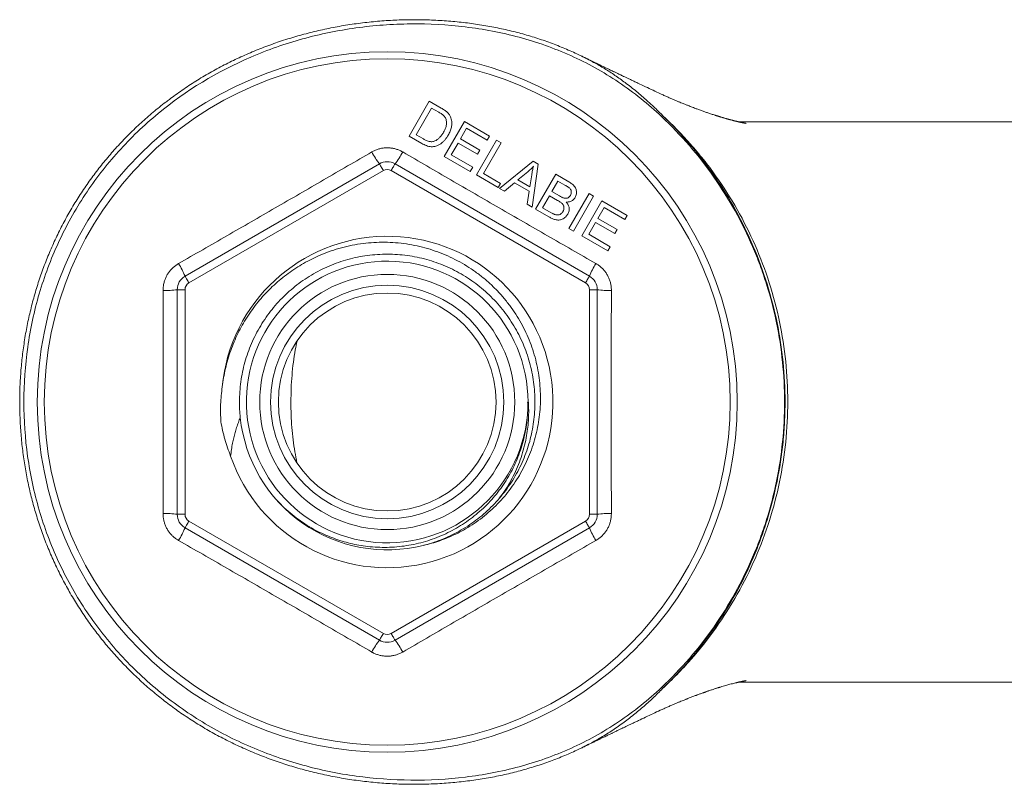
# Model space of a CAD drawing. Units: millimetres. Extents: x -154 to 487, y -172 to 399.
# Drawn here: x 75 to 138, y 350 to 399 of the extents above; entities that cross this region are included whole.
import ezdxf

# ---------------------------------------------------------------- set-up
doc = ezdxf.new("R2010")
doc.units = ezdxf.units.MM

msp = doc.modelspace()

# ---------------------------------------------------------------- linework, layer by layer
at = {"color": 7, "linetype": 'Continuous', "lineweight": 0}
for p, q in [((101.023, 394.143), (99.729, 391.9)), ((101.796, 393.697), (101.023, 394.143)), ((100.178, 391.993), (101.167, 393.707)), ((101.167, 393.707), (101.639, 393.435)), ((103.281, 392.84), (101.987, 390.597)), ((104.903, 391.903), (103.281, 392.84)), ((194.58, 392.816), (120.913, 392.816)), ((99.729, 391.9), (100.538, 391.433)), ((100.657, 391.717), (100.178, 391.993)), ((103.029, 391.717), (103.425, 392.404)), ((103.425, 392.404), (104.75, 391.639)), ((104.75, 391.639), (104.903, 391.903)), ((102.436, 390.69), (102.877, 391.453)), ((102.877, 391.453), (104.118, 390.737)), ((104.27, 391), (103.029, 391.717)), ((105.342, 391.65), (104.047, 389.407)), ((104.497, 389.5), (105.638, 391.479)), ((105.638, 391.479), (105.342, 391.65)), ((101.987, 390.597), (103.661, 389.63)), ((103.814, 389.895), (102.436, 390.69)), ((104.118, 390.737), (104.27, 391)), ((85.319, 382.899), (97.819, 390.116)), ((98.819, 390.116), (111.319, 382.899)), ((107.701, 390.288), (105.545, 388.542)), ((107.644, 387.331), (108.021, 390.104)), ((108.021, 390.104), (107.701, 390.288)), ((98.069, 389.683), (85.569, 382.466)), ((111.069, 382.466), (98.569, 389.683)), ((103.661, 389.63), (103.814, 389.895)), ((104.047, 389.407), (105.448, 388.598)), ((105.601, 388.863), (104.497, 389.5)), ((106.724, 389.09), (107.35, 389.606)), ((107.608, 389.407), (107.484, 388.651)), ((109.152, 389.45), (107.857, 387.207)), ((109.993, 388.964), (109.152, 389.45)), ((105.448, 388.598), (105.601, 388.863)), ((105.86, 388.36), (106.498, 388.897)), ((106.498, 388.897), (107.436, 388.356)), ((107.484, 388.651), (106.724, 389.09)), ((108.905, 388.336), (109.296, 389.014)), ((109.296, 389.014), (109.744, 388.756)), ((105.545, 388.542), (105.86, 388.36)), ((107.436, 388.356), (107.305, 387.526)), ((108.307, 387.3), (108.752, 388.072)), ((108.752, 388.072), (109.271, 387.773)), ((109.39, 388.057), (108.905, 388.336)), ((111.293, 388.214), (109.998, 385.971)), ((110.295, 385.8), (111.59, 388.043)), ((111.59, 388.043), (111.293, 388.214)), ((107.305, 387.526), (107.644, 387.331)), ((112.115, 387.74), (110.82, 385.497)), ((113.737, 386.803), (112.115, 387.74)), ((107.857, 387.207), (108.713, 386.713)), ((108.865, 386.978), (108.307, 387.3)), ((111.862, 386.617), (112.259, 387.304)), ((112.259, 387.304), (113.584, 386.539)), ((113.584, 386.539), (113.737, 386.803)), ((111.27, 385.59), (111.71, 386.353)), ((111.71, 386.353), (112.951, 385.637)), ((113.103, 385.9), (111.862, 386.617)), ((109.998, 385.971), (110.295, 385.8)), ((110.82, 385.497), (112.494, 384.53)), ((112.647, 384.795), (111.27, 385.59)), ((112.951, 385.637), (113.103, 385.9)), ((112.494, 384.53), (112.647, 384.795)), ((84.819, 367.599), (84.819, 382.033)), ((84.819, 382.033), (85.319, 382.033)), ((85.319, 382.033), (85.319, 367.599)), ((111.319, 367.599), (111.319, 382.033)), ((111.319, 382.033), (111.819, 382.033)), ((111.819, 382.033), (111.819, 367.599)), ((107.369, 374.816), (107.345, 374.816)), ((107.394, 374.816), (107.369, 374.816)), ((84.819, 367.599), (85.319, 367.599)), ((85.569, 367.166), (98.069, 359.949)), ((98.569, 359.949), (111.069, 367.166)), ((111.319, 367.599), (111.819, 367.599)), ((97.819, 359.516), (85.319, 366.733)), ((111.319, 366.733), (98.819, 359.516)), ((120.913, 356.816), (139.543, 356.816))]:
    msp.add_line(p, q, dxfattribs=at)
at = {"color": 7, "linetype": 'Continuous', "lineweight": 0, "flags": 128}
for points in [[(116.025, 393.224), (116.018, 393.216), (116.01, 393.208), (116.002, 393.199), (115.994, 393.191), (115.985, 393.182), (115.977, 393.173), (115.968, 393.163), (115.959, 393.154)], [(97.819, 390.116), (97.822, 390.111), (97.831, 390.095), (97.846, 390.069), (97.866, 390.033), (97.892, 389.989), (97.922, 389.937), (97.955, 389.88), (97.991, 389.817), (98.03, 389.751), (98.069, 389.683)], [(98.569, 389.683), (98.608, 389.751), (98.646, 389.817), (98.682, 389.88), (98.716, 389.937), (98.746, 389.989), (98.771, 390.033), (98.791, 390.069), (98.807, 390.095), (98.816, 390.111), (98.819, 390.116)], [(85.319, 382.899), (85.322, 382.894), (85.331, 382.878), (85.346, 382.852), (85.366, 382.816), (85.392, 382.772), (85.422, 382.721), (85.455, 382.663), (85.491, 382.6), (85.53, 382.534), (85.569, 382.466)], [(111.069, 382.466), (111.108, 382.534), (111.146, 382.6), (111.182, 382.663), (111.216, 382.721), (111.246, 382.772), (111.271, 382.816), (111.291, 382.852), (111.307, 382.878), (111.316, 382.894), (111.319, 382.899)], [(85.319, 366.733), (85.322, 366.739), (85.331, 366.754), (85.346, 366.781), (85.366, 366.816), (85.392, 366.86), (85.422, 366.912), (85.455, 366.97), (85.491, 367.033), (85.53, 367.099), (85.569, 367.166)], [(111.069, 367.166), (111.108, 367.099), (111.146, 367.033), (111.182, 366.97), (111.216, 366.912), (111.246, 366.86), (111.271, 366.816), (111.291, 366.781), (111.307, 366.754), (111.316, 366.739), (111.319, 366.733)], [(97.819, 359.516), (97.822, 359.522), (97.831, 359.538), (97.846, 359.564), (97.866, 359.599), (97.892, 359.643), (97.922, 359.695), (97.955, 359.753), (97.991, 359.816), (98.03, 359.882), (98.069, 359.949)], [(98.569, 359.949), (98.608, 359.882), (98.646, 359.816), (98.682, 359.753), (98.716, 359.695), (98.746, 359.643), (98.771, 359.599), (98.791, 359.564), (98.807, 359.538), (98.816, 359.522), (98.819, 359.516)], [(116.025, 356.408), (116.018, 356.416), (116.01, 356.424), (116.002, 356.433), (115.994, 356.442), (115.985, 356.451), (115.977, 356.46), (115.968, 356.469), (115.959, 356.479)]]:
    msp.add_lwpolyline(points, dxfattribs=at)
at = {"color": 7, "linetype": 'Continuous', "lineweight": 0}
for radius in [22.5, 22.05, 8.2, 7.5, 7]:
    msp.add_circle((98.319, 374.816), radius, dxfattribs=at)
for centre, radius, start, end in [((101.873, 393.27), 5.136, 207.69282, 217.88023), ((95.006, 393.114), 4.851, 321.81937, 332.60758), ((98.319, 389.25), 1, 60, 120), ((98.319, 389.25), 0.5, 60, 120), ((98.319, 374.816), 10.65, 199.03842, 174.76588), ((80.561, 380.965), 5.136, 22.11979, 32.30715), ((98.319, 374.816), 9.05, 0, 357.50591), ((115.822, 381.096), 4.851, 147.39242, 158.18065), ((85.819, 382.033), 1, 120, 180), ((85.819, 382.033), 0.5, 120, 180), ((110.819, 382.033), 0.5, 0, 60), ((110.819, 382.033), 1, 0, 60), ((84.115, 387.121), 5.136, 267.69294, 277.88009), ((112.509, 386.835), 4.851, 261.81951, 272.60745), ((98.319, 374.816), 9.5, 186.01817, 284.11622), ((84.115, 362.512), 5.136, 82.11991, 92.30706), ((85.819, 367.599), 1, 180, 240), ((85.819, 367.599), 0.5, 180, 240), ((110.819, 367.599), 0.5, 300, 0), ((110.819, 367.599), 1, 300, 0), ((112.509, 362.798), 4.851, 87.39255, 98.18049), ((80.561, 368.667), 5.136, 327.69285, 337.88021), ((115.822, 368.536), 4.851, 201.81935, 212.60758), ((98.319, 360.382), 0.5, 240, 300), ((101.873, 356.363), 5.136, 142.11977, 152.30718), ((98.319, 360.382), 1, 240, 300), ((95.006, 356.518), 4.851, 27.39242, 38.18063)]:
    msp.add_arc(centre, radius, start, end, dxfattribs=at)
for points, knots in [([(115.959, 393.154), (115.096, 393.966), (114.176, 394.705), (112.703, 395.694), (112.197, 396.003), (111.169, 396.573), (110.645, 396.835), (109.045, 397.553), (107.941, 397.942), (106.231, 398.403), (105.654, 398.535), (104.498, 398.757), (103.918, 398.847), (102.173, 399.058), (101.002, 399.122), (99.233, 399.106), (98.641, 399.081), (97.469, 398.995), (96.886, 398.933), (95.149, 398.692), (94.006, 398.457), (92.315, 397.99), (91.755, 397.815), (90.643, 397.426), (90.09, 397.211), (87.39, 396.05), (85.397, 394.846), (83.13, 392.974), (82.686, 392.579), (81.835, 391.764), (81.427, 391.343), (80.255, 390.039), (79.542, 389.116), (78.576, 387.652), (78.271, 387.151), (77.697, 386.12), (77.428, 385.591), (76.687, 383.99), (76.278, 382.895), (75.784, 381.214), (75.64, 380.646), (75.392, 379.498), (75.288, 378.916), (75.04, 377.161), (74.96, 375.991), (74.959, 373.654), (75.039, 372.485), (75.285, 370.734), (75.389, 370.15), (75.636, 369), (75.78, 368.432), (76.273, 366.751), (76.681, 365.659), (77.416, 364.065), (77.682, 363.541), (78.255, 362.509), (78.562, 362.002), (79.531, 360.53), (80.246, 359.606), (81.416, 358.302), (81.823, 357.881), (82.67, 357.068), (83.112, 356.674), (84.478, 355.544), (85.434, 354.866), (87.431, 353.652), (88.473, 353.116), (90.099, 352.418), (90.652, 352.203), (91.762, 351.815), (92.322, 351.641), (94.014, 351.174), (95.159, 350.939), (97.484, 350.617), (98.669, 350.531), (101.015, 350.511), (102.181, 350.575), (104.499, 350.856), (105.65, 351.074), (107.364, 351.535), (107.929, 351.71), (109.036, 352.102), (109.579, 352.319), (111.179, 353.038), (112.204, 353.604), (113.678, 354.593), (114.157, 354.945), (115.08, 355.684), (115.527, 356.072), (115.959, 356.479)], [0, 0, 0, 0, 0.03125, 0.03125, 0.046875, 0.046875, 0.0625, 0.0625, 0.09375, 0.09375, 0.109375, 0.109375, 0.125, 0.125, 0.15625, 0.15625, 0.171875, 0.171875, 0.1875, 0.1875, 0.21875, 0.21875, 0.234375, 0.234375, 0.25, 0.25, 0.3125, 0.3125, 0.328125, 0.328125, 0.34375, 0.34375, 0.375, 0.375, 0.390625, 0.390625, 0.40625, 0.40625, 0.4375, 0.4375, 0.453125, 0.453125, 0.46875, 0.46875, 0.5, 0.5, 0.53125, 0.53125, 0.546875, 0.546875, 0.5625, 0.5625, 0.59375, 0.59375, 0.609375, 0.609375, 0.625, 0.625, 0.65625, 0.65625, 0.671875, 0.671875, 0.6875, 0.6875, 0.71875, 0.71875, 0.75, 0.75, 0.765625, 0.765625, 0.78125, 0.78125, 0.8125, 0.8125, 0.84375, 0.84375, 0.875, 0.875, 0.90625, 0.90625, 0.921875, 0.921875, 0.9375, 0.9375, 0.96875, 0.96875, 0.984375, 0.984375, 1, 1, 1, 1]), ([(110.827, 397.033), (110.723, 397.084), (110.473, 397.205), (110.071, 397.386), (109.621, 397.578), (109.165, 397.761), (108.702, 397.934), (108.233, 398.098), (107.759, 398.252), (107.279, 398.396), (106.792, 398.531), (106.299, 398.656), (105.797, 398.773), (105.29, 398.879), (104.778, 398.976), (104.26, 399.062), (103.736, 399.138), (103.206, 399.204), (102.668, 399.261), (102.125, 399.306), (101.577, 399.342), (101.026, 399.366), (100.473, 399.379), (99.918, 399.382), (99.363, 399.373), (98.808, 399.353), (98.254, 399.322), (97.702, 399.28), (97.151, 399.228), (96.602, 399.164), (96.054, 399.089), (95.51, 399.003), (94.969, 398.907), (94.431, 398.8), (93.896, 398.682), (93.364, 398.553), (92.836, 398.413), (92.311, 398.264), (91.79, 398.103), (91.275, 397.933), (90.766, 397.753), (90.263, 397.564), (89.766, 397.365), (89.275, 397.156), (88.79, 396.938), (88.311, 396.71), (87.839, 396.473), (87.372, 396.226), (86.912, 395.97), (86.457, 395.705), (86.009, 395.43), (85.566, 395.146), (85.13, 394.852), (84.711, 394.558), (84.44, 394.358), (84.311, 394.262)], [0, 0, 0, 0, 0.0124632, 0.0298294, 0.0473009, 0.0648742, 0.0825454, 0.1003097, 0.1181618, 0.1360957, 0.1540227, 0.1723344, 0.1907373, 0.2092486, 0.2278843, 0.2466609, 0.2655952, 0.2847044, 0.3040064, 0.3235352, 0.3432123, 0.36293, 0.3827141, 0.4025454, 0.4224038, 0.442269, 0.4621134, 0.4819163, 0.5016595, 0.5214939, 0.5412539, 0.5609515, 0.580599, 0.6002087, 0.619793, 0.6393641, 0.6589268, 0.6784313, 0.6979391, 0.7173434, 0.736652, 0.7558731, 0.7750148, 0.7940853, 0.8130929, 0.8320459, 0.8509527, 0.8698216, 0.8886612, 0.9074799, 0.9262863, 0.945089, 0.9638958, 0.9827132, 1, 1, 1, 1]), ([(121.385, 392.72), (121.384, 392.72), (121.381, 392.72), (121.375, 392.721), (121.368, 392.722), (121.359, 392.724), (121.347, 392.726), (121.334, 392.728), (121.321, 392.731), (121.307, 392.733), (121.285, 392.737), (121.266, 392.741), (121.25, 392.744), (121.233, 392.747), (121.213, 392.751), (121.192, 392.755), (121.172, 392.759), (121.151, 392.764), (121.12, 392.77), (121.082, 392.778), (121.031, 392.789), (120.981, 392.801), (120.93, 392.812), (120.881, 392.824), (120.826, 392.836), (120.771, 392.85), (120.719, 392.862), (120.668, 392.875), (120.617, 392.888), (120.564, 392.902), (120.514, 392.914), (120.455, 392.93), (120.398, 392.945), (120.347, 392.959), (120.308, 392.969), (120.274, 392.978), (120.239, 392.988), (120.203, 392.998), (120.166, 393.009), (120.129, 393.019), (120.082, 393.032), (120.027, 393.048), (119.972, 393.064), (119.92, 393.08), (119.869, 393.095), (119.817, 393.11), (119.768, 393.125), (119.722, 393.139), (119.675, 393.153), (119.629, 393.167), (119.585, 393.181), (119.538, 393.196), (119.485, 393.212), (119.432, 393.229), (119.325, 393.264), (119.163, 393.316), (118.946, 393.389), (118.728, 393.465), (118.509, 393.543), (118.29, 393.622), (118.098, 393.694), (117.933, 393.757), (117.792, 393.811), (117.673, 393.858), (117.578, 393.896), (117.49, 393.93), (117.388, 393.972), (117.266, 394.021), (117.121, 394.081), (116.952, 394.151), (116.76, 394.233), (116.553, 394.323), (116.333, 394.419), (116.107, 394.52), (115.802, 394.659), (115.412, 394.843), (114.926, 395.071), (114.514, 395.265), (114.188, 395.42), (113.966, 395.525), (113.767, 395.619), (113.594, 395.702), (113.45, 395.77), (113.321, 395.832), (113.177, 395.901), (113.015, 395.978), (112.852, 396.056), (112.689, 396.134), (112.51, 396.22), (112.338, 396.303), (112.198, 396.371), (112.103, 396.417), (112.02, 396.457), (111.938, 396.496), (111.853, 396.537), (111.762, 396.581), (111.669, 396.626), (111.577, 396.671), (111.491, 396.713), (111.41, 396.752), (111.326, 396.792), (111.237, 396.836), (111.15, 396.878), (111.076, 396.914), (111.008, 396.947), (110.932, 396.984), (110.87, 397.014), (110.833, 397.032), (110.829, 397.034)], [0, 0, 0, 0, 0.006485, 0.015595, 0.022497, 0.027842, 0.034672, 0.0422, 0.047644, 0.053276, 0.060147, 0.066852, 0.070982, 0.075409, 0.081084, 0.086866, 0.091056, 0.095468, 0.101234, 0.110508, 0.119875, 0.130277, 0.138047, 0.146226, 0.15446, 0.16416, 0.171035, 0.177707, 0.186165, 0.192103, 0.199813, 0.205984, 0.215215, 0.221259, 0.22549, 0.229497, 0.233744, 0.238212, 0.242698, 0.246855, 0.251411, 0.258934, 0.265837, 0.270246, 0.276495, 0.282751, 0.287482, 0.292561, 0.297578, 0.302727, 0.307291, 0.311677, 0.317632, 0.323653, 0.328388, 0.350641, 0.372762, 0.392614, 0.414117, 0.435181, 0.453936, 0.467214, 0.480404, 0.492172, 0.499214, 0.506445, 0.515273, 0.525698, 0.537719, 0.552023, 0.568075, 0.585814, 0.603991, 0.622103, 0.640161, 0.676168, 0.712115, 0.748094, 0.765048, 0.780758, 0.794673, 0.80679, 0.817106, 0.824919, 0.834012, 0.847387, 0.858975, 0.868217, 0.881507, 0.896256, 0.90423, 0.911114, 0.916511, 0.921691, 0.928314, 0.934344, 0.940896, 0.947737, 0.953744, 0.959052, 0.964673, 0.971277, 0.977942, 0.983054, 0.98691, 0.992158, 0.99907, 1, 1, 1, 1]), ([(84.311, 394.262), (84.234, 394.204), (84.02, 394.042), (83.672, 393.768), (83.27, 393.439), (82.877, 393.102), (82.492, 392.758), (82.115, 392.405), (81.746, 392.046), (81.384, 391.678), (81.031, 391.303), (80.686, 390.92), (80.35, 390.53), (80.022, 390.133), (79.703, 389.73), (79.393, 389.319), (79.091, 388.901), (78.798, 388.476), (78.515, 388.046), (78.242, 387.61), (77.979, 387.171), (77.726, 386.726), (77.482, 386.276), (77.248, 385.82), (77.024, 385.359), (76.809, 384.892), (76.605, 384.421), (76.41, 383.945), (76.226, 383.465), (76.051, 382.979), (75.887, 382.489), (75.733, 381.995), (75.589, 381.498), (75.457, 380.997), (75.334, 380.491), (75.221, 379.98), (75.119, 379.466), (75.027, 378.95), (74.947, 378.432), (74.878, 377.914), (74.82, 377.394), (74.772, 376.869), (74.734, 376.34), (74.708, 375.81), (74.693, 375.279), (74.689, 374.748), (74.696, 374.216), (74.714, 373.683), (74.744, 373.149), (74.784, 372.617), (74.835, 372.088), (74.897, 371.564), (74.97, 371.042), (75.054, 370.523), (75.149, 370.006), (75.254, 369.494), (75.37, 368.984), (75.496, 368.479), (75.633, 367.978), (75.781, 367.48), (75.939, 366.985), (76.107, 366.494), (76.286, 366.008), (76.475, 365.525), (76.675, 365.048), (76.884, 364.576), (77.103, 364.109), (77.331, 363.649), (77.569, 363.194), (77.816, 362.745), (78.073, 362.301), (78.339, 361.863), (78.615, 361.431), (78.9, 361.006), (79.194, 360.586), (79.497, 360.173), (79.81, 359.765), (80.131, 359.365), (80.461, 358.971), (80.8, 358.585), (81.147, 358.205), (81.504, 357.832), (81.87, 357.465), (82.244, 357.106), (82.625, 356.755), (83.012, 356.413), (83.405, 356.082), (83.806, 355.757), (84.215, 355.44), (84.633, 355.131), (85.058, 354.83), (85.49, 354.537), (85.929, 354.254), (86.374, 353.979), (86.827, 353.713), (87.287, 353.455), (87.752, 353.207), (88.223, 352.969), (88.7, 352.739), (89.184, 352.519), (89.673, 352.309), (90.168, 352.108), (90.668, 351.916), (91.173, 351.735), (91.681, 351.565), (92.194, 351.404), (92.712, 351.253), (93.235, 351.112), (93.763, 350.982), (94.295, 350.862), (94.83, 350.752), (95.369, 350.653), (95.91, 350.565), (96.454, 350.488), (97.001, 350.421), (97.549, 350.365), (98.1, 350.321), (98.651, 350.287), (99.203, 350.264), (99.756, 350.252), (100.31, 350.251), (100.865, 350.262), (101.421, 350.283), (101.976, 350.315), (102.528, 350.359), (103.075, 350.413), (103.618, 350.479), (104.155, 350.555), (104.686, 350.641), (105.211, 350.738), (105.729, 350.845), (106.24, 350.962), (106.744, 351.089), (107.241, 351.226), (107.731, 351.372), (108.214, 351.528), (108.688, 351.693), (109.156, 351.867), (109.616, 352.051), (110.069, 352.245), (110.473, 352.426), (110.723, 352.548), (110.825, 352.598)], [0, 0, 0, 0, 0.003932, 0.011074, 0.018189, 0.025285, 0.032364, 0.039433, 0.046494, 0.053552, 0.060613, 0.067681, 0.074756, 0.081784, 0.088832, 0.095893, 0.102961, 0.11003, 0.11709, 0.124137, 0.131165, 0.138154, 0.145161, 0.152199, 0.159231, 0.166263, 0.173298, 0.18034, 0.187394, 0.194465, 0.201561, 0.208657, 0.215718, 0.222824, 0.229965, 0.237133, 0.244317, 0.251508, 0.258693, 0.265861, 0.272983, 0.280241, 0.287515, 0.294787, 0.302061, 0.309341, 0.316632, 0.323936, 0.33126, 0.338611, 0.345868, 0.353104, 0.360327, 0.367535, 0.374726, 0.381899, 0.389055, 0.396191, 0.403311, 0.410425, 0.417539, 0.424653, 0.431762, 0.438863, 0.445955, 0.453033, 0.460096, 0.467138, 0.474146, 0.481191, 0.488222, 0.495243, 0.502259, 0.509274, 0.516292, 0.523316, 0.530353, 0.53742, 0.544431, 0.551458, 0.55852, 0.565607, 0.57271, 0.579816, 0.586915, 0.593993, 0.601037, 0.608058, 0.615189, 0.622321, 0.629456, 0.636599, 0.643755, 0.650928, 0.658122, 0.665342, 0.672593, 0.679811, 0.687062, 0.694341, 0.701645, 0.708968, 0.716306, 0.723652, 0.731001, 0.738344, 0.74575, 0.753185, 0.760638, 0.768108, 0.775594, 0.783097, 0.790617, 0.798151, 0.805679, 0.813253, 0.820822, 0.82839, 0.835961, 0.84354, 0.851129, 0.858734, 0.866364, 0.874001, 0.881582, 0.889121, 0.896612, 0.904049, 0.911428, 0.918742, 0.925989, 0.93316, 0.940288, 0.947363, 0.954369, 0.961311, 0.968196, 0.97503, 0.981821, 0.988574, 0.995296, 1, 1, 1, 1]), ([(101.639, 393.435), (101.671, 393.416), (101.736, 393.378), (101.829, 393.316), (101.919, 393.249), (101.971, 393.195), (101.997, 393.168)], [0, 0, 0, 0, 0.250488, 0.501032, 0.748892, 1, 1, 1, 1]), ([(102.177, 393.435), (102.147, 393.46), (102.089, 393.511), (101.962, 393.598), (101.862, 393.658), (101.796, 393.697)], [0, 0, 0, 0, 0.250343, 0.500645, 1, 1, 1, 1]), ([(101.997, 393.168), (102.017, 393.138), (102.059, 393.077), (102.104, 392.966), (102.129, 392.842), (102.134, 392.708), (102.116, 392.577), (102.076, 392.438), (102.015, 392.294), (101.961, 392.195), (101.934, 392.145)], [0, 0, 0, 0, 0.100986, 0.201818, 0.325048, 0.448345, 0.568719, 0.689302, 0.844548, 1, 1, 1, 1]), ([(102.413, 393.084), (102.4, 393.117), (102.374, 393.184), (102.318, 393.275), (102.253, 393.36), (102.202, 393.41), (102.177, 393.435)], [0, 0, 0, 0, 0.2507808, 0.502141, 0.7494732, 1, 1, 1, 1]), ([(115.959, 356.479), (116.586, 357.07), (117.181, 357.691), (118.305, 358.993), (118.836, 359.676), (120.309, 361.783), (121.136, 363.271), (121.979, 365.234), (122.138, 365.631), (122.437, 366.437), (122.577, 366.846), (122.962, 368.075), (123.175, 368.901), (123.688, 371.402), (123.861, 373.097), (123.861, 376.544), (123.686, 378.242), (123.173, 380.741), (122.959, 381.567), (122.574, 382.794), (122.435, 383.203), (122.135, 384.009), (121.976, 384.407), (121.131, 386.37), (120.304, 387.855), (118.837, 389.956), (118.307, 390.637), (117.181, 391.941), (116.586, 392.562), (115.959, 393.154)], [0, 0, 0, 0, 0.0625, 0.0625, 0.125, 0.125, 0.25, 0.25, 0.28125, 0.28125, 0.3125, 0.3125, 0.375, 0.375, 0.5, 0.5, 0.625, 0.625, 0.6875, 0.6875, 0.71875, 0.71875, 0.75, 0.75, 0.875, 0.875, 0.9375, 0.9375, 1, 1, 1, 1]), ([(116.025, 393.224), (116.65, 392.627), (117.242, 392.001), (118.08, 391.019), (118.352, 390.684), (118.878, 390), (119.133, 389.651), (120.356, 387.882), (121.178, 386.388), (122.184, 384.032), (122.481, 383.228), (122.995, 381.579), (123.208, 380.746), (123.72, 378.235), (123.892, 376.539), (123.893, 374.39), (123.882, 373.957), (123.838, 373.096), (123.806, 372.668), (123.676, 371.389), (123.547, 370.546), (123.206, 368.875), (122.993, 368.049), (122.611, 366.822), (122.473, 366.416), (122.175, 365.607), (122.015, 365.205), (121.171, 363.228), (120.346, 361.736), (118.888, 359.628), (118.365, 358.947), (117.243, 357.632), (116.65, 357.005), (116.025, 356.408)], [0, 0, 0, 0, 0.0625, 0.0625, 0.09375, 0.09375, 0.125, 0.125, 0.25, 0.25, 0.3125, 0.3125, 0.375, 0.375, 0.5, 0.5, 0.53125, 0.53125, 0.5625, 0.5625, 0.625, 0.625, 0.6875, 0.6875, 0.71875, 0.71875, 0.75, 0.75, 0.875, 0.875, 0.9375, 0.9375, 1, 1, 1, 1]), ([(116.025, 393.224), (116.653, 392.642), (117.251, 392.029), (118.105, 391.061), (118.381, 390.73), (118.92, 390.052), (119.181, 389.704), (120.435, 387.946), (121.278, 386.457), (122.31, 384.101), (122.615, 383.295), (123.143, 381.641), (123.362, 380.806), (123.888, 378.282), (124.066, 376.573), (124.068, 373.969), (124.024, 373.103), (123.848, 371.377), (123.715, 370.52), (123.19, 367.998), (122.672, 366.367), (121.641, 363.999), (121.251, 363.219), (120.4, 361.716), (119.938, 360.991), (118.941, 359.59), (118.407, 358.916), (117.55, 357.942), (117.255, 357.624), (116.65, 357.003), (116.341, 356.701), (116.025, 356.408)], [0, 0, 0, 0, 0.0625, 0.0625, 0.09375, 0.09375, 0.125, 0.125, 0.25, 0.25, 0.3125, 0.3125, 0.375, 0.375, 0.5, 0.5, 0.5625, 0.5625, 0.625, 0.625, 0.75, 0.75, 0.8125, 0.8125, 0.875, 0.875, 0.9375, 0.9375, 0.96875, 0.96875, 1, 1, 1, 1]), ([(102.238, 391.964), (102.261, 392.006), (102.308, 392.092), (102.366, 392.221), (102.412, 392.349), (102.446, 392.477), (102.468, 392.61), (102.477, 392.757), (102.464, 392.918), (102.43, 393.028), (102.413, 393.084)], [0, 0, 0, 0, 0.124728, 0.249981, 0.362131, 0.474233, 0.590177, 0.706054, 0.850914, 1, 1, 1, 1]), ([(100.538, 391.433), (100.587, 391.406), (100.685, 391.353), (100.838, 391.287), (100.992, 391.24), (101.146, 391.217), (101.297, 391.22), (101.444, 391.253), (101.601, 391.314), (101.761, 391.409), (101.91, 391.534), (102.037, 391.67), (102.144, 391.813), (102.206, 391.913), (102.238, 391.964)], [0, 0, 0, 0, 0.081608, 0.163272, 0.244556, 0.318097, 0.391512, 0.465057, 0.538745, 0.638245, 0.737977, 0.825117, 0.912588, 1, 1, 1, 1]), ([(101.934, 392.145), (101.896, 392.082), (101.819, 391.955), (101.686, 391.797), (101.542, 391.672), (101.414, 391.595), (101.328, 391.567), (101.298, 391.557)], [0, 0, 0, 0, 0.250214, 0.500947, 0.69681, 0.891896, 1, 1, 1, 1]), ([(101.298, 391.557), (101.264, 391.551), (101.196, 391.538), (101.08, 391.545), (100.956, 391.573), (100.811, 391.632), (100.714, 391.685), (100.657, 391.717)], [0, 0, 0, 0, 0.15157, 0.308173, 0.508052, 0.713368, 1, 1, 1, 1]), ([(84.902, 383.71), (85.42, 384.008), (86.456, 384.602), (88.01, 385.496), (89.564, 386.391), (91.118, 387.287), (92.671, 388.185), (94.223, 389.083), (95.775, 389.983), (96.808, 390.583), (97.325, 390.883)], [0, 0, 0, 0, 0.12497, 0.24994, 0.37497, 0.5, 0.624967, 0.749934, 0.874967, 1, 1, 1, 1]), ([(99.313, 390.883), (99.29, 390.895), (99.203, 390.944), (99.045, 391.017), (98.833, 391.087), (98.614, 391.133), (98.392, 391.153), (98.169, 391.149), (97.948, 391.12), (97.731, 391.065), (97.521, 390.988), (97.39, 390.918), (97.325, 390.883)], [0, 0, 0, 0, 0.036955, 0.143797, 0.25098, 0.357818, 0.464708, 0.571942, 0.678832, 0.785772, 0.893057, 1, 1, 1, 1]), ([(99.313, 390.883), (99.829, 390.583), (100.862, 389.983), (102.413, 389.084), (103.965, 388.185), (105.519, 387.287), (107.072, 386.391), (108.627, 385.496), (110.181, 384.603), (111.218, 384.008), (111.736, 383.71)], [0, 0, 0, 0, 0.12497, 0.2499395, 0.3749699, 0.5, 0.6249666, 0.7499336, 0.8749666, 1, 1, 1, 1]), ([(98.262, 390.246), (98.274, 390.247), (98.334, 390.255), (98.394, 390.247), (98.443, 390.24)], [0, 0, 0, 0, 0.193903, 1, 1, 1, 1]), ([(107.35, 389.606), (107.414, 389.662), (107.511, 389.746), (107.632, 389.868), (107.689, 389.932), (107.718, 389.964)], [0, 0, 0, 0, 0.49863, 0.749129, 1, 1, 1, 1]), ([(107.718, 389.964), (107.697, 389.872), (107.666, 389.734), (107.632, 389.547), (107.616, 389.454), (107.608, 389.407)], [0, 0, 0, 0, 0.499554, 0.749747, 1, 1, 1, 1]), ([(109.744, 388.756), (109.814, 388.714), (109.908, 388.658), (110.02, 388.576), (110.087, 388.511), (110.141, 388.423), (110.159, 388.314), (110.145, 388.2), (110.111, 388.131), (110.093, 388.095)], [0, 0, 0, 0, 0.281688, 0.381933, 0.481733, 0.606571, 0.731758, 0.861672, 1, 1, 1, 1]), ([(110.406, 387.962), (110.423, 387.997), (110.458, 388.069), (110.486, 388.186), (110.492, 388.305), (110.479, 388.423), (110.442, 388.534), (110.383, 388.642), (110.3, 388.741), (110.201, 388.828), (110.097, 388.902), (110.028, 388.944), (109.993, 388.964)], [0, 0, 0, 0, 0.09771, 0.195076, 0.292993, 0.390744, 0.484549, 0.578374, 0.68959, 0.801078, 0.9005, 1, 1, 1, 1]), ([(109.688, 387.919), (109.661, 387.927), (109.609, 387.943), (109.509, 387.99), (109.438, 388.03), (109.39, 388.057)], [0, 0, 0, 0, 0.250583, 0.500971, 1, 1, 1, 1]), ([(110.093, 388.095), (110.079, 388.072), (110.049, 388.028), (109.986, 387.964), (109.9, 387.917), (109.793, 387.899), (109.723, 387.913), (109.688, 387.919)], [0, 0, 0, 0, 0.168897, 0.336916, 0.556468, 0.776294, 1, 1, 1, 1]), ([(109.271, 387.773), (109.309, 387.75), (109.385, 387.705), (109.481, 387.637), (109.556, 387.571), (109.607, 387.513), (109.644, 387.452), (109.675, 387.371), (109.686, 387.282), (109.674, 387.193), (109.654, 387.124), (109.631, 387.08), (109.619, 387.057)], [0, 0, 0, 0, 0.14666, 0.293159, 0.384377, 0.475376, 0.547224, 0.619015, 0.761927, 0.837879, 0.913889, 1, 1, 1, 1]), ([(109.818, 387.666), (109.864, 387.665), (109.96, 387.664), (110.086, 387.694), (110.192, 387.744), (110.276, 387.803), (110.35, 387.875), (110.387, 387.932), (110.406, 387.962)], [0, 0, 0, 0, 0.201315, 0.409536, 0.55549, 0.705727, 0.850541, 1, 1, 1, 1]), ([(109.926, 386.88), (109.944, 386.914), (109.979, 386.983), (110.012, 387.096), (110.021, 387.213), (110.009, 387.326), (109.978, 387.43), (109.933, 387.519), (109.879, 387.598), (109.838, 387.644), (109.818, 387.666)], [0, 0, 0, 0, 0.1359412, 0.2714681, 0.4085884, 0.5457532, 0.6660687, 0.7864539, 0.8931639, 1, 1, 1, 1]), ([(108.713, 386.713), (108.778, 386.677), (108.909, 386.606), (109.086, 386.54), (109.234, 386.51), (109.349, 386.503), (109.464, 386.518), (109.58, 386.558), (109.692, 386.623), (109.792, 386.702), (109.868, 386.79), (109.907, 386.85), (109.926, 386.88)], [0, 0, 0, 0, 0.160757, 0.320938, 0.402865, 0.484651, 0.56766, 0.650655, 0.748485, 0.846292, 0.923047, 1, 1, 1, 1]), ([(109.073, 386.873), (109.055, 386.88), (109.019, 386.894), (108.95, 386.93), (108.899, 386.959), (108.865, 386.978)], [0, 0, 0, 0, 0.250479, 0.500922, 1, 1, 1, 1]), ([(109.619, 387.057), (109.6, 387.029), (109.563, 386.974), (109.481, 386.897), (109.39, 386.852), (109.303, 386.834), (109.23, 386.834), (109.153, 386.847), (109.1, 386.864), (109.073, 386.873)], [0, 0, 0, 0, 0.1590692, 0.3172119, 0.5260934, 0.6316559, 0.7373977, 0.8684898, 1, 1, 1, 1]), ([(87.713, 375.788), (87.74, 375.986), (87.793, 376.382), (87.915, 376.97), (88.067, 377.551), (88.252, 378.123), (88.469, 378.683), (88.717, 379.229), (88.996, 379.76), (89.306, 380.274), (89.645, 380.771), (90.012, 381.248), (90.404, 381.703), (90.819, 382.131), (91.256, 382.533), (91.713, 382.908), (92.191, 383.257), (92.688, 383.58), (93.201, 383.873), (93.763, 384.152), (94.377, 384.41), (95.043, 384.637), (95.724, 384.82), (96.415, 384.956), (97.111, 385.045), (97.809, 385.085), (98.508, 385.078), (99.205, 385.024), (99.897, 384.922), (100.576, 384.775), (101.241, 384.581), (101.89, 384.343), (102.522, 384.061), (103.134, 383.738), (103.72, 383.376), (104.278, 382.974), (104.808, 382.536), (105.307, 382.062), (105.773, 381.556), (106.2, 381.023), (106.587, 380.463), (106.935, 379.881), (107.243, 379.276), (107.51, 378.652), (107.733, 378.013), (107.911, 377.361), (108.044, 376.697), (108.132, 376.026), (108.174, 375.351), (108.17, 374.679), (108.12, 374.013), (108.025, 373.354), (107.886, 372.702), (107.703, 372.062), (107.479, 371.437), (107.212, 370.83), (106.903, 370.242), (106.555, 369.676), (106.169, 369.135), (105.751, 368.625), (105.3, 368.148), (104.82, 367.704), (104.311, 367.292), (103.776, 366.916), (103.246, 366.595), (102.726, 366.325), (102.22, 366.098), (101.702, 365.901), (101.174, 365.732), (100.815, 365.646), (100.636, 365.603)], [0, 0, 0, 0, 0.013576, 0.027196, 0.040837, 0.054478, 0.068096, 0.081671, 0.095253, 0.10888, 0.122528, 0.136177, 0.149803, 0.163385, 0.176752, 0.190163, 0.203594, 0.217025, 0.230433, 0.243799, 0.259721, 0.275698, 0.291694, 0.307671, 0.323593, 0.339388, 0.355237, 0.371105, 0.386953, 0.402746, 0.418376, 0.434059, 0.449761, 0.465445, 0.481074, 0.496618, 0.512216, 0.527833, 0.54343, 0.558973, 0.57431, 0.5897, 0.605107, 0.620497, 0.635834, 0.651128, 0.666475, 0.681841, 0.697188, 0.712481, 0.727526, 0.742623, 0.757737, 0.772833, 0.787877, 0.802891, 0.817957, 0.833042, 0.848108, 0.863122, 0.877904, 0.892737, 0.907587, 0.922419, 0.9372, 0.949739, 0.962309, 0.974891, 0.987461, 1, 1, 1, 1]), ([(100.675, 365.615), (100.689, 365.618), (100.91, 365.667), (101.33, 365.802), (101.932, 366.022), (102.516, 366.287), (103.083, 366.59), (103.628, 366.93), (104.147, 367.305), (104.64, 367.715), (105.104, 368.158), (105.538, 368.632), (105.94, 369.133), (106.306, 369.659), (106.635, 370.209), (106.926, 370.781), (107.179, 371.372), (107.392, 371.977), (107.563, 372.595), (107.691, 373.223), (107.777, 373.859), (107.82, 374.5), (107.82, 375.142), (107.777, 375.781), (107.69, 376.416), (107.56, 377.045), (107.388, 377.664), (107.176, 378.27), (106.924, 378.859), (106.631, 379.429), (106.301, 379.979), (105.934, 380.507), (105.533, 381.008), (105.1, 381.48), (104.635, 381.922), (104.14, 382.331), (103.619, 382.707), (103.075, 383.048), (102.51, 383.35), (101.925, 383.612), (101.323, 383.835), (100.707, 384.018), (100.081, 384.158), (99.448, 384.256), (98.809, 384.31), (98.167, 384.321), (97.525, 384.289), (96.888, 384.215), (96.258, 384.098), (95.637, 383.937), (95.028, 383.735), (94.433, 383.492), (93.856, 383.211), (93.301, 382.891), (92.768, 382.534), (92.26, 382.142), (91.779, 381.716), (91.328, 381.259), (90.91, 380.774), (90.525, 380.261), (90.176, 379.722), (89.863, 379.161), (89.589, 378.581), (89.355, 377.984), (89.162, 377.373), (89.011, 376.749), (88.902, 376.116), (88.835, 375.477), (88.813, 374.88), (88.826, 374.328), (88.856, 373.989), (88.871, 373.82)], [0, 0, 0, 0, 0.000949, 0.015697, 0.030445, 0.045244, 0.060059, 0.074858, 0.089606, 0.104354, 0.119152, 0.133968, 0.148766, 0.163515, 0.178263, 0.193061, 0.207877, 0.222676, 0.237424, 0.252172, 0.26697, 0.281786, 0.296584, 0.311333, 0.326081, 0.34088, 0.355696, 0.370494, 0.385243, 0.399991, 0.414789, 0.429605, 0.444403, 0.459151, 0.4739, 0.488699, 0.503515, 0.518314, 0.533062, 0.54781, 0.562609, 0.577424, 0.592222, 0.606971, 0.621719, 0.636518, 0.651334, 0.666133, 0.680881, 0.695629, 0.710428, 0.725243, 0.740042, 0.75479, 0.769538, 0.784337, 0.799153, 0.813952, 0.8287, 0.843448, 0.858247, 0.873062, 0.887861, 0.902609, 0.917357, 0.932155, 0.946971, 0.96177, 0.976518, 0.988259, 1, 1, 1, 1]), ([(84.902, 383.71), (84.88, 383.697), (84.794, 383.646), (84.652, 383.545), (84.485, 383.397), (84.336, 383.23), (84.207, 383.048), (84.099, 382.853), (84.014, 382.647), (83.953, 382.432), (83.915, 382.212), (83.91, 382.063), (83.908, 381.989)], [0, 0, 0, 0, 0.036956, 0.143797, 0.25098, 0.357818, 0.464708, 0.571942, 0.678832, 0.785772, 0.893057, 1, 1, 1, 1]), ([(112.73, 381.989), (112.729, 382.014), (112.728, 382.114), (112.712, 382.288), (112.666, 382.506), (112.597, 382.718), (112.504, 382.921), (112.388, 383.112), (112.252, 383.289), (112.097, 383.449), (111.925, 383.593), (111.799, 383.671), (111.736, 383.71)], [0, 0, 0, 0, 0.036955, 0.143797, 0.25098, 0.357818, 0.464708, 0.571942, 0.678832, 0.785772, 0.893057, 1, 1, 1, 1]), ([(83.908, 367.644), (83.909, 368.241), (83.912, 369.436), (83.915, 371.229), (83.918, 373.023), (83.919, 374.817), (83.918, 376.611), (83.915, 378.404), (83.912, 380.196), (83.909, 381.391), (83.908, 381.989)], [0, 0, 0, 0, 0.124999, 0.249998, 0.375057, 0.500117, 0.625054, 0.749992, 0.874996, 1, 1, 1, 1]), ([(112.73, 381.989), (112.728, 381.392), (112.725, 380.197), (112.722, 378.405), (112.72, 376.612), (112.719, 374.818), (112.72, 373.024), (112.722, 371.23), (112.725, 369.437), (112.728, 368.241), (112.73, 367.644)], [0, 0, 0, 0, 0.124941, 0.249881, 0.374882, 0.499883, 0.624879, 0.749875, 0.874937, 1, 1, 1, 1]), ([(92.519, 378.726), (92.48, 378.542), (92.386, 378.091), (92.279, 377.36), (92.19, 376.531), (92.136, 375.68), (92.13, 375.106), (92.126, 374.816)], [0, 0, 0, 0, 0.143395, 0.350935, 0.562697, 0.778965, 1, 1, 1, 1]), ([(87.626, 373.551), (87.616, 373.736), (87.597, 374.108), (87.606, 374.667), (87.641, 375.229), (87.689, 375.601), (87.713, 375.788)], [0, 0, 0, 0, 0.24862, 0.49724, 0.74862, 1, 1, 1, 1]), ([(92.126, 374.816), (92.129, 374.54), (92.135, 373.994), (92.184, 373.185), (92.264, 372.394), (92.37, 371.636), (92.468, 371.145), (92.515, 370.908)], [0, 0, 0, 0, 0.210337, 0.416355, 0.618276, 0.816343, 1, 1, 1, 1]), ([(105.525, 368.628), (105.635, 368.777), (105.875, 369.101), (106.198, 369.628), (106.501, 370.202), (106.761, 370.797), (106.981, 371.408), (107.157, 372.032), (107.282, 372.631), (107.362, 373.201), (107.405, 373.738), (107.42, 374.278), (107.403, 374.637), (107.394, 374.816)], [0, 0, 0, 0, 0.084367, 0.182807, 0.2807, 0.378952, 0.477327, 0.575579, 0.673472, 0.755035, 0.836736, 0.918437, 1, 1, 1, 1]), ([(107.36, 374.422), (107.351, 374.218), (107.334, 373.809), (107.255, 373.2), (107.138, 372.596), (106.981, 372.001), (106.785, 371.42), (106.548, 370.853), (106.274, 370.303), (105.963, 369.772), (105.619, 369.263), (105.241, 368.779), (104.83, 368.321), (104.389, 367.891), (103.92, 367.49), (103.426, 367.121), (102.907, 366.785), (102.365, 366.485), (101.801, 366.221), (101.22, 365.995), (100.626, 365.808), (100.021, 365.661), (99.406, 365.556), (98.784, 365.491), (98.158, 365.468), (97.533, 365.486), (96.933, 365.544), (96.361, 365.637), (95.815, 365.76), (95.277, 365.914), (94.749, 366.101), (94.234, 366.317), (93.7, 366.579), (93.152, 366.895), (92.596, 367.271), (92.068, 367.685), (91.613, 368.089), (91.352, 368.368), (91.243, 368.485)], [0, 0, 0, 0, 0.027891, 0.055877, 0.083895, 0.111881, 0.139771, 0.16766, 0.195643, 0.223659, 0.251644, 0.279535, 0.30751, 0.33558, 0.363681, 0.39175, 0.419725, 0.447978, 0.476326, 0.504708, 0.533059, 0.561313, 0.589701, 0.618183, 0.646698, 0.675181, 0.703568, 0.728924, 0.754368, 0.779859, 0.805351, 0.830798, 0.856156, 0.886584, 0.917126, 0.947708, 0.97825, 1, 1, 1, 1]), ([(88.251, 371.342), (88.183, 371.52), (88.046, 371.876), (87.877, 372.424), (87.732, 372.982), (87.661, 373.361), (87.626, 373.551)], [0, 0, 0, 0, 0.248576, 0.497155, 0.748577, 1, 1, 1, 1]), ([(88.871, 373.82), (88.829, 373.714), (88.744, 373.502), (88.632, 373.178), (88.532, 372.848), (88.446, 372.514), (88.367, 372.152), (88.299, 371.761), (88.267, 371.482), (88.251, 371.342)], [0, 0, 0, 0, 0.134054, 0.268209, 0.402365, 0.53733, 0.672295, 0.835977, 1, 1, 1, 1]), ([(83.908, 367.644), (83.908, 367.618), (83.909, 367.518), (83.926, 367.345), (83.971, 367.126), (84.041, 366.914), (84.134, 366.711), (84.249, 366.52), (84.385, 366.343), (84.541, 366.183), (84.712, 366.04), (84.839, 365.961), (84.902, 365.922)], [0, 0, 0, 0, 0.036955, 0.143797, 0.25098, 0.357818, 0.464708, 0.571942, 0.678832, 0.785772, 0.893057, 1, 1, 1, 1]), ([(111.736, 365.922), (111.758, 365.935), (111.844, 365.986), (111.986, 366.087), (112.152, 366.236), (112.301, 366.402), (112.43, 366.584), (112.538, 366.78), (112.624, 366.986), (112.684, 367.201), (112.723, 367.421), (112.727, 367.569), (112.73, 367.644)], [0, 0, 0, 0, 0.036956, 0.143797, 0.25098, 0.357818, 0.464708, 0.571942, 0.678832, 0.785772, 0.893057, 1, 1, 1, 1]), ([(97.325, 358.75), (96.808, 359.05), (95.775, 359.649), (94.224, 360.549), (92.672, 361.447), (91.119, 362.345), (89.565, 363.241), (88.011, 364.136), (86.456, 365.03), (85.42, 365.625), (84.902, 365.922)], [0, 0, 0, 0, 0.12497, 0.2499395, 0.3749699, 0.5, 0.6249666, 0.7499336, 0.8749666, 1, 1, 1, 1]), ([(111.736, 365.922), (111.218, 365.625), (110.182, 365.03), (108.628, 364.137), (107.073, 363.242), (105.519, 362.345), (103.966, 361.448), (102.414, 360.549), (100.863, 359.65), (99.829, 359.05), (99.313, 358.75)], [0, 0, 0, 0, 0.12497, 0.24994, 0.37497, 0.5, 0.624967, 0.749934, 0.874967, 1, 1, 1, 1]), ([(97.325, 358.75), (97.347, 358.737), (97.434, 358.688), (97.593, 358.616), (97.805, 358.546), (98.023, 358.5), (98.245, 358.479), (98.469, 358.484), (98.69, 358.513), (98.906, 358.567), (99.116, 358.644), (99.247, 358.715), (99.313, 358.75)], [0, 0, 0, 0, 0.036955, 0.143797, 0.25098, 0.357818, 0.464708, 0.571942, 0.678832, 0.785772, 0.893057, 1, 1, 1, 1]), ([(110.828, 352.598), (110.833, 352.6), (110.871, 352.619), (110.928, 352.647), (110.996, 352.68), (111.047, 352.704), (111.098, 352.729), (111.159, 352.759), (111.244, 352.8), (111.34, 352.847), (111.443, 352.897), (111.542, 352.945), (111.645, 352.995), (111.752, 353.046), (111.85, 353.094), (111.937, 353.136), (112.016, 353.174), (112.099, 353.214), (112.193, 353.259), (112.305, 353.313), (112.425, 353.371), (112.545, 353.429), (112.652, 353.48), (112.742, 353.523), (112.821, 353.561), (112.904, 353.601), (113.001, 353.648), (113.108, 353.699), (113.209, 353.747), (113.294, 353.788), (113.366, 353.822), (113.436, 353.855), (113.535, 353.902), (113.668, 353.966), (113.841, 354.048), (114.035, 354.14), (114.245, 354.24), (114.547, 354.383), (114.935, 354.567), (115.405, 354.79), (115.793, 354.971), (116.1, 355.11), (116.326, 355.211), (116.548, 355.308), (116.759, 355.399), (116.951, 355.481), (117.121, 355.552), (117.269, 355.613), (117.395, 355.664), (117.499, 355.705), (117.58, 355.738), (117.656, 355.768), (117.745, 355.803), (117.852, 355.844), (117.965, 355.888), (118.071, 355.928), (118.163, 355.962), (118.245, 355.993), (118.328, 356.024), (118.417, 356.056), (118.51, 356.09), (118.597, 356.121), (118.674, 356.148), (118.74, 356.171), (118.804, 356.194), (118.869, 356.216), (118.931, 356.237), (119.008, 356.264), (119.1, 356.295), (119.211, 356.332), (119.314, 356.365), (119.405, 356.395), (119.481, 356.419), (119.541, 356.438), (119.596, 356.455), (119.648, 356.471), (119.701, 356.487), (119.791, 356.515), (119.921, 356.553), (120.079, 356.599), (120.225, 356.64), (120.365, 356.679), (120.505, 356.716), (120.642, 356.751), (120.747, 356.777), (120.826, 356.796), (120.88, 356.809), (120.93, 356.82), (120.98, 356.832), (121.023, 356.841), (121.06, 356.849), (121.086, 356.855), (121.11, 356.86), (121.136, 356.866), (121.16, 356.871), (121.18, 356.875), (121.205, 356.88), (121.231, 356.885), (121.259, 356.89), (121.282, 356.895), (121.309, 356.9), (121.325, 356.903), (121.342, 356.906), (121.356, 356.908), (121.367, 356.91), (121.375, 356.911), (121.381, 356.912), (121.384, 356.913), (121.386, 356.913)], [0, 0, 0, 0, 0.001007, 0.007903, 0.012178, 0.015276, 0.018624, 0.022946, 0.028232, 0.036564, 0.043302, 0.049705, 0.057388, 0.065082, 0.072076, 0.078101, 0.083345, 0.088677, 0.0955, 0.103439, 0.112231, 0.120833, 0.128464, 0.134671, 0.139569, 0.145112, 0.152012, 0.15996, 0.167481, 0.173273, 0.177803, 0.182693, 0.188083, 0.19895, 0.21141, 0.225462, 0.241039, 0.257128, 0.291854, 0.327419, 0.363858, 0.38135, 0.399049, 0.416951, 0.433968, 0.44932, 0.463006, 0.475028, 0.485385, 0.494079, 0.501115, 0.506478, 0.514883, 0.525101, 0.535362, 0.545684, 0.554052, 0.560687, 0.56857, 0.57729, 0.585434, 0.594882, 0.60194, 0.607436, 0.613768, 0.620645, 0.626319, 0.631667, 0.64352, 0.653545, 0.664983, 0.674734, 0.68151, 0.688439, 0.6935, 0.699054, 0.705169, 0.710325, 0.72826, 0.748118, 0.764273, 0.77983, 0.799884, 0.817853, 0.835641, 0.845333, 0.85354, 0.86173, 0.869464, 0.87984, 0.885389, 0.890187, 0.894901, 0.901162, 0.906271, 0.910473, 0.915109, 0.924307, 0.931058, 0.93873, 0.947165, 0.953883, 0.961451, 0.970707, 0.977393, 0.983903, 0.992538, 1, 1, 1, 1])]:
    msp.add_open_spline(points, degree=3, knots=knots, dxfattribs=at)
at = {"color": 8, "linetype": 'Continuous', "lineweight": 0}
for points, knots in [([(110.828, 397.033), (110.844, 397.026), (111.103, 396.906), (111.59, 396.644), (112.287, 396.243), (112.962, 395.807), (113.65, 395.32), (114.345, 394.777), (114.983, 394.228), (115.542, 393.709), (115.864, 393.386), (116.025, 393.224)], [0, 0, 0, 0, 0.008163, 0.132403, 0.256772, 0.381145, 0.505392, 0.647268, 0.789474, 0.89468, 1, 1, 1, 1]), ([(116.025, 356.408), (115.818, 356.202), (115.405, 355.788), (114.753, 355.201), (114.076, 354.639), (113.368, 354.106), (112.632, 353.605), (111.917, 353.171), (111.313, 352.837), (110.96, 352.666), (110.827, 352.602)], [0, 0, 0, 0, 0.134998, 0.270053, 0.405039, 0.542609, 0.680258, 0.817819, 0.931118, 1, 1, 1, 1])]:
    msp.add_open_spline(points, degree=3, knots=knots, dxfattribs=at)
at = {"color": 7, "linetype": 'Continuous', "lineweight": 0}
msp.add_open_spline([(107.345, 374.816), (107.353, 374.685), (107.358, 374.553), (107.36, 374.422)], degree=3, dxfattribs=at)

doc.saveas('drawing.dxf')
